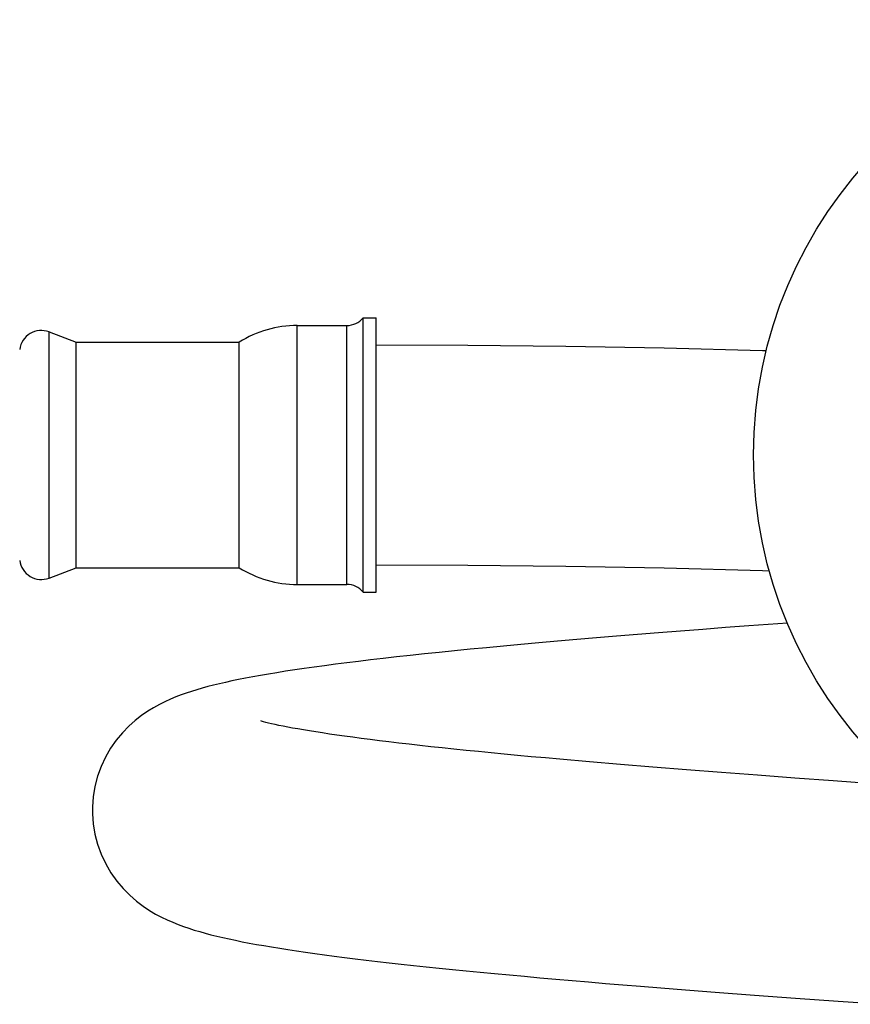
# Model space of a CAD drawing. Units: inches. Extents: x 0 to 11, y 0 to 8.5.
# Drawn here: x 7.2 to 7.9, y 4 to 4.9 of the extents above; entities that cross this region are included whole.
import ezdxf

# ---------------------------------------------------------------- set-up
doc = ezdxf.new("R2010")
doc.units = ezdxf.units.IN
doc.header["$LTSCALE"] = 0.605
doc.header["$MEASUREMENT"] = 0
doc.layers.add('ALL_ASSEMBLY_MEMBERS', color=7, linetype='CONTINUOUS')
doc.layers.add('ALL_FEATURES', color=7, linetype='CONTINUOUS')

msp = doc.modelspace()

# ---------------------------------------------------------------- linework, layer by layer
at = {"layer": 'ALL_ASSEMBLY_MEMBERS', "color": 7, "linetype": 'CONTINUOUS'}
msp.add_circle((8.19304, 4.4759), 0.375, dxfattribs=at)
at = {"layer": 'ALL_FEATURES', "color": 7, "linetype": 'CONTINUOUS'}
for p, q in [((7.48167, 4.59403), (7.49292, 4.59403)), ((7.48167, 4.35778), (7.48167, 4.59403)), ((7.49292, 4.35779), (7.49292, 4.59402)), ((7.21085, 4.58192), (7.23417, 4.57303)), ((7.42478, 4.58747), (7.46742, 4.58747)), ((7.23417, 4.57303), (7.37479, 4.57303)), ((7.23417, 4.37878), (7.23417, 4.57303)), ((7.37479, 4.37878), (7.37479, 4.57303)), ((7.21085, 4.36989), (7.23417, 4.37878)), ((7.23417, 4.37878), (7.37479, 4.37878)), ((7.42478, 4.36434), (7.46742, 4.36434)), ((7.48167, 4.35778), (7.49292, 4.35778)), ((7.84715, 4.33112), (7.81403, 4.32867)), ((7.70343, 4.20923), (7.67666, 4.2115)), ((7.73131, 4.20694), (7.70343, 4.20923)), ((7.76027, 4.20462), (7.73131, 4.20694)), ((7.79031, 4.20227), (7.76027, 4.20462)), ((7.8214, 4.1999), (7.79031, 4.20227)), ((7.8535, 4.1975), (7.8214, 4.1999)), ((7.88661, 4.19508), (7.8535, 4.1975)), ((7.92067, 4.19264), (7.88661, 4.19508)), ((7.75207, 4.01572), (7.78481, 4.01318)), ((7.78481, 4.01318), (7.81884, 4.0106)), ((7.81884, 4.0106), (7.85418, 4.00799)), ((7.85418, 4.00799), (7.89081, 4.00533)), ((7.89081, 4.00533), (7.92872, 4.00263))]:
    msp.add_line(p, q, dxfattribs=at)
at = {"layer": 'ALL_FEATURES', "color": 9, "linetype": 'CONTINUOUS'}
for p, q in [((7.21085, 4.36989), (7.21085, 4.58192)), ((7.42478, 4.36434), (7.42478, 4.58747)), ((7.46742, 4.36434), (7.46742, 4.58747))]:
    msp.add_line(p, q, dxfattribs=at)
at = {"layer": 'ALL_FEATURES', "color": 7, "linetype": 'CONTINUOUS'}
for points in [[(7.82894, 4.56556), (7.82559, 4.56567), (7.74098, 4.56783), (7.65636, 4.56937), (7.57173, 4.57028), (7.49292, 4.57055)], [(7.49292, 4.38126), (7.57173, 4.38099), (7.65636, 4.38008), (7.74098, 4.37854), (7.82559, 4.37638), (7.83157, 4.37618)], [(7.81403, 4.32867), (7.79395, 4.32715), (7.77428, 4.32564), (7.75503, 4.32414), (7.73623, 4.32265), (7.71788, 4.32118), (7.69998, 4.31972), (7.68254, 4.31827), (7.66558, 4.31683), (7.64909, 4.3154), (7.63308, 4.31399), (7.61755, 4.31259), (7.6025, 4.3112), (7.58793, 4.30983), (7.57384, 4.30847), (7.56022, 4.30713), (7.54706, 4.3058), (7.53436, 4.30448), (7.52212, 4.30317), (7.51032, 4.30188), (7.49895, 4.3006), (7.48801, 4.29933), (7.47749, 4.29807), (7.46737, 4.29682), (7.45766, 4.29558), (7.44833, 4.29435), (7.43938, 4.29313), (7.4308, 4.29192), (7.42257, 4.29072), (7.4147, 4.28952), (7.40716, 4.28832), (7.39995, 4.28713), (7.39307, 4.28595), (7.38649, 4.28477), (7.38021, 4.28359), (7.3742, 4.2824), (7.36847, 4.28122), (7.36296, 4.28002), (7.35767, 4.27881), (7.35259, 4.27758), (7.34766, 4.27632), (7.34289, 4.27502), (7.33824, 4.27368), (7.33365, 4.27226), (7.32911, 4.27076), (7.32461, 4.26916), (7.32005, 4.26741), (7.31543, 4.26548), (7.31076, 4.26335), (7.30592, 4.26093), (7.30096, 4.25818), (7.29587, 4.25504), (7.29059, 4.25139), (7.2851, 4.24709), (7.27954, 4.24212), (7.2741, 4.23652), (7.26886, 4.23022), (7.26394, 4.22322), (7.25955, 4.21567), (7.25578, 4.2076), (7.25269, 4.19905), (7.25041, 4.19029), (7.24894, 4.18149), (7.24827, 4.17262), (7.24823, 4.1698)], [(7.67666, 4.2115), (7.65101, 4.21375), (7.63861, 4.21486), (7.62649, 4.21597), (7.61466, 4.21707), (7.60312, 4.21816), (7.59186, 4.21925), (7.58089, 4.22033), (7.57021, 4.2214), (7.55982, 4.22247), (7.54973, 4.22353), (7.53994, 4.22458), (7.53045, 4.22563), (7.52126, 4.22666), (7.51238, 4.22769), (7.5038, 4.2287), (7.49554, 4.22971), (7.48759, 4.2307), (7.47995, 4.23168), (7.47262, 4.23265), (7.46561, 4.23361), (7.4589, 4.23455), (7.45252, 4.23548), (7.44645, 4.23639), (7.44068, 4.23729), (7.43524, 4.23816), (7.4301, 4.23902), (7.42527, 4.23986), (7.42075, 4.24067), (7.41654, 4.24146), (7.41262, 4.24222), (7.40902, 4.24296), (7.40571, 4.24366), (7.40271, 4.24433), (7.40002, 4.24496), (7.39765, 4.24554), (7.39558, 4.24608), (7.39387, 4.24655), (7.39328, 4.24672)], [(7.24823, 4.16982), (7.24828, 4.16677), (7.24894, 4.15808), (7.2504, 4.14935), (7.2527, 4.14057), (7.25583, 4.13191), (7.25969, 4.1237), (7.2642, 4.11599), (7.26932, 4.10881), (7.27478, 4.10237), (7.28045, 4.09665), (7.28626, 4.09158), (7.29199, 4.08723), (7.29747, 4.08356), (7.30272, 4.08043), (7.30784, 4.07771), (7.31276, 4.07534), (7.3175, 4.07326), (7.32219, 4.07138), (7.32683, 4.06967), (7.33141, 4.0681), (7.33604, 4.06662), (7.34075, 4.06522), (7.34551, 4.06388), (7.35041, 4.0626), (7.35546, 4.06135), (7.36065, 4.06013), (7.36603, 4.05893), (7.3716, 4.05775), (7.37738, 4.05659), (7.38337, 4.05544), (7.38958, 4.0543), (7.39603, 4.05316), (7.40271, 4.05203), (7.40963, 4.05091), (7.4168, 4.04979), (7.42423, 4.04867), (7.43194, 4.04754), (7.43992, 4.04642), (7.44818, 4.04529), (7.45673, 4.04417), (7.46557, 4.04303), (7.4747, 4.0419), (7.48413, 4.04076), (7.49385, 4.03962), (7.50387, 4.03847), (7.51419, 4.03732), (7.52482, 4.03616), (7.53574, 4.035), (7.54696, 4.03384), (7.55848, 4.03267), (7.57031, 4.0315), (7.58243, 4.03032), (7.59485, 4.02914), (7.60758, 4.02795), (7.62062, 4.02676), (7.63396, 4.02556), (7.64761, 4.02436), (7.66158, 4.02314), (7.67586, 4.02193), (7.69047, 4.0207), (7.70539, 4.01947), (7.72062, 4.01823), (7.75207, 4.01572)]]:
    msp.add_lwpolyline(points, dxfattribs=at)
for centre, radius, start, end in [((7.46742, 4.60622), 0.01875, 270, 319.4584), ((7.20417, 4.5644), 0.01875, 69.12217, 172.60814), ((7.42478, 4.49372), 0.09375, 90, 122.22076), ((7.20417, 4.3874), 0.01875, 187.39186, 290.87783), ((7.42478, 4.45809), 0.09375, 237.77924, 270), ((7.46742, 4.34559), 0.01875, 40.5416, 90)]:
    msp.add_arc(centre, radius, start, end, dxfattribs=at)

doc.saveas('drawing.dxf')
